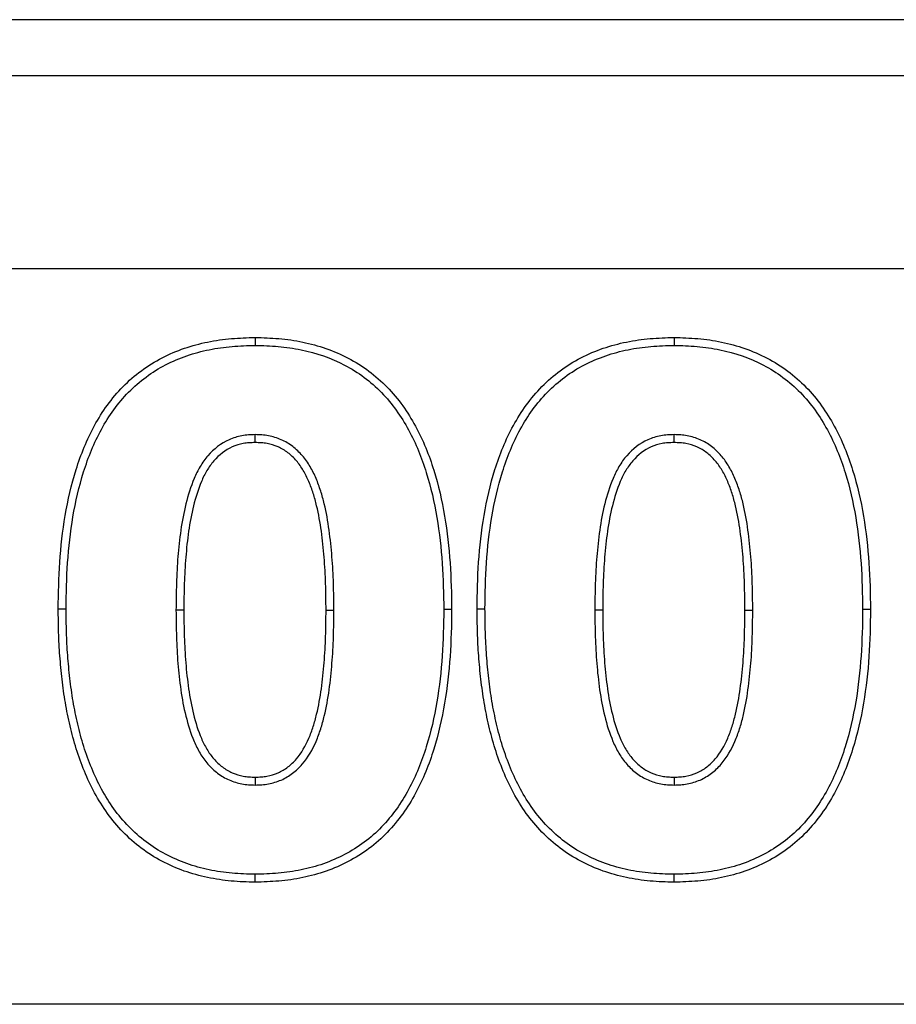
# Model space of a CAD drawing. Units: millimetres. Extents: x 0 to 420, y 0 to 297.
# Drawn here: x 285 to 292, y 119 to 126 of the extents above; entities that cross this region are included whole.
import ezdxf

# ---------------------------------------------------------------- set-up
doc = ezdxf.new("R2010")
doc.units = ezdxf.units.MM

msp = doc.modelspace()

# ---------------------------------------------------------------- linework, layer by layer
at = {"color": 7, "linetype": 'Continuous', "lineweight": 25}
for p, q in [((304.165, 126.2836), (262.6524, 126.2836)), ((305.2898, 125.8642), (261.5277, 125.8642)), ((261.0975, 124.4261), (305.72, 124.4261)), ((286.9232, 123.9111), (286.9231, 123.8523)), ((290.0514, 123.9111), (290.0514, 123.8523)), ((286.9231, 123.1269), (286.9231, 123.1857)), ((290.0513, 123.1269), (290.0514, 123.1857)), ((285.4525, 121.8844), (285.5113, 121.8844)), ((286.3906, 121.8764), (286.3318, 121.8764)), ((287.4525, 121.8764), (287.5113, 121.8764)), ((288.3906, 121.8796), (288.3318, 121.8796)), ((288.5807, 121.8844), (288.6395, 121.8844)), ((289.5188, 121.8764), (289.46, 121.8764)), ((290.5807, 121.8764), (290.6395, 121.8764)), ((291.5188, 121.8796), (291.46, 121.8796)), ((286.9232, 119.8448), (286.9231, 119.9036)), ((290.0514, 119.8448), (290.0514, 119.9036)), ((334.4921, 118.9332), (232.3254, 118.9332))]:
    msp.add_line(p, q, dxfattribs=at)
at = {"color": 7, "linetype": 'Continuous', "lineweight": 25, "flags": 128}
for points in [[(286.9232, 120.6291), (286.9232, 120.609), (286.9231, 120.5703)], [(290.0514, 120.6291), (290.0514, 120.609), (290.0514, 120.5703)]]:
    msp.add_lwpolyline(points, dxfattribs=at)
at = {"color": 7, "linetype": 'Continuous', "lineweight": 25}
for points, knots in [([(285.4525, 121.8844), (285.4525, 121.8847), (285.4525, 121.8849), (285.4525, 121.8852), (285.4541, 122), (285.4561, 122.1168), (285.4723, 122.3497), (285.4852, 122.466), (285.5242, 122.6972), (285.5506, 122.8124), (285.6215, 123.0377), (285.6661, 123.1486), (285.7522, 123.306), (285.784, 123.357), (285.8548, 123.4546), (285.8938, 123.5012), (285.979, 123.5875), (286.0248, 123.6272), (286.1221, 123.6994), (286.1739, 123.7318), (286.2817, 123.7875), (286.3377, 123.8109), (286.4515, 123.8498), (286.5095, 123.8654), (286.627, 123.8895), (286.6864, 123.8979), (286.8054, 123.9079), (286.864, 123.9095), (286.9215, 123.9111), (286.9221, 123.9111), (286.9226, 123.9111), (286.9232, 123.9111)], [-0.000276, -0.000276, -0.000276, -0.000276, 0, 0, 0, 0.125, 0.125, 0.25, 0.25, 0.375, 0.375, 0.5, 0.5, 0.5625, 0.5625, 0.625, 0.625, 0.6875, 0.6875, 0.75, 0.75, 0.8125, 0.8125, 0.875, 0.875, 0.9375, 0.9375, 1, 1, 1, 1.000593, 1.000593, 1.000593, 1.000593]), ([(286.9232, 123.9111), (286.9237, 123.9111), (286.9242, 123.9111), (286.9248, 123.9111), (286.9823, 123.9095), (287.041, 123.9079), (287.16, 123.8977), (287.2194, 123.8893), (287.3957, 123.8528), (287.5109, 123.8137), (287.672, 123.7294), (287.7236, 123.6969), (287.8207, 123.6243), (287.8664, 123.5843), (287.9511, 123.4974), (287.9898, 123.4506), (288.0601, 123.3527), (288.0916, 123.3016), (288.1488, 123.1967), (288.1745, 123.1427), (288.2199, 123.0326), (288.2396, 122.9767), (288.2924, 122.8077), (288.3188, 122.6926), (288.3578, 122.4613), (288.3708, 122.345), (288.387, 122.112), (288.389, 121.9952), (288.3906, 121.8804), (288.3906, 121.8801), (288.3906, 121.8798), (288.3906, 121.8796)], [-0.000593, -0.000593, -0.000593, -0.000593, 0, 0, 0, 0.0625, 0.0625, 0.125, 0.125, 0.25, 0.25, 0.3125, 0.3125, 0.375, 0.375, 0.4375, 0.4375, 0.5, 0.5, 0.5625, 0.5625, 0.625, 0.625, 0.75, 0.75, 0.875, 0.875, 1, 1, 1, 1.000289, 1.000289, 1.000289, 1.000289]), ([(288.5807, 121.8844), (288.5807, 121.8847), (288.5807, 121.8849), (288.5807, 121.8852), (288.5823, 122), (288.5843, 122.1168), (288.6005, 122.3497), (288.6135, 122.466), (288.6524, 122.6972), (288.6788, 122.8124), (288.7497, 123.0377), (288.7943, 123.1486), (288.8804, 123.306), (288.9123, 123.357), (288.983, 123.4546), (289.022, 123.5012), (289.1072, 123.5875), (289.153, 123.6272), (289.2503, 123.6994), (289.3021, 123.7318), (289.4099, 123.7875), (289.4659, 123.8109), (289.5797, 123.8498), (289.6377, 123.8654), (289.7552, 123.8895), (289.8146, 123.8979), (289.9336, 123.9079), (289.9922, 123.9095), (290.0497, 123.9111), (290.0503, 123.9111), (290.0508, 123.9111), (290.0514, 123.9111)], [-0.000276, -0.000276, -0.000276, -0.000276, 0, 0, 0, 0.125, 0.125, 0.25, 0.25, 0.375, 0.375, 0.5, 0.5, 0.5625, 0.5625, 0.625, 0.625, 0.6875, 0.6875, 0.75, 0.75, 0.8125, 0.8125, 0.875, 0.875, 0.9375, 0.9375, 1, 1, 1, 1.000593, 1.000593, 1.000593, 1.000593]), ([(290.0514, 123.9111), (290.0519, 123.9111), (290.0524, 123.9111), (290.053, 123.9111), (290.1105, 123.9095), (290.1692, 123.9079), (290.2882, 123.8977), (290.3476, 123.8893), (290.5239, 123.8528), (290.6391, 123.8137), (290.8002, 123.7294), (290.8518, 123.6969), (290.9489, 123.6243), (290.9946, 123.5843), (291.0793, 123.4974), (291.1181, 123.4506), (291.1883, 123.3527), (291.2198, 123.3016), (291.277, 123.1967), (291.3027, 123.1427), (291.3481, 123.0326), (291.3678, 122.9767), (291.4206, 122.8077), (291.447, 122.6926), (291.4861, 122.4613), (291.499, 122.345), (291.5152, 122.112), (291.5172, 121.9952), (291.5188, 121.8804), (291.5188, 121.8801), (291.5188, 121.8798), (291.5188, 121.8796)], [-0.000593, -0.000593, -0.000593, -0.000593, 0, 0, 0, 0.0625, 0.0625, 0.125, 0.125, 0.25, 0.25, 0.3125, 0.3125, 0.375, 0.375, 0.4375, 0.4375, 0.5, 0.5, 0.5625, 0.5625, 0.625, 0.625, 0.75, 0.75, 0.875, 0.875, 1, 1, 1, 1.000289, 1.000289, 1.000289, 1.000289]), ([(285.5113, 121.8844), (285.5129, 121.9994), (285.5148, 122.1144), (285.5308, 122.3439), (285.5436, 122.4584), (285.5818, 122.6853), (285.6076, 122.7977), (285.6766, 123.0171), (285.7198, 123.1244), (285.8027, 123.2758), (285.8332, 123.3247), (285.9008, 123.4179), (285.9378, 123.4621), (286.0187, 123.544), (286.0623, 123.5818), (286.1547, 123.6504), (286.2036, 123.681), (286.3059, 123.7339), (286.3591, 123.7561), (286.468, 123.7933), (286.5237, 123.8084), (286.6364, 123.8315), (286.6935, 123.8395), (286.8081, 123.8491), (286.8656, 123.8507), (286.9231, 123.8523)], [0, 0, 0, 0, 0.125, 0.125, 0.25, 0.25, 0.375, 0.375, 0.5, 0.5, 0.5625, 0.5625, 0.625, 0.625, 0.6875, 0.6875, 0.75, 0.75, 0.8125, 0.8125, 0.875, 0.875, 0.9375, 0.9375, 1, 1, 1, 1]), ([(286.9231, 123.8523), (286.9807, 123.8507), (287.0382, 123.8491), (287.1528, 123.8394), (287.2099, 123.8312), (287.379, 123.7963), (287.489, 123.7589), (287.642, 123.6787), (287.6909, 123.648), (287.7831, 123.5791), (287.8265, 123.541), (287.9069, 123.4586), (287.9437, 123.4141), (288.0108, 123.3206), (288.0411, 123.2715), (288.0962, 123.1705), (288.1209, 123.1185), (288.1648, 123.0121), (288.184, 122.9578), (288.2355, 122.793), (288.2612, 122.6806), (288.2995, 122.4537), (288.3123, 122.3392), (288.3283, 122.1097), (288.3302, 121.9946), (288.3318, 121.8796)], [0, 0, 0, 0, 0.0625, 0.0625, 0.125, 0.125, 0.25, 0.25, 0.3125, 0.3125, 0.375, 0.375, 0.4375, 0.4375, 0.5, 0.5, 0.5625, 0.5625, 0.625, 0.625, 0.75, 0.75, 0.875, 0.875, 1, 1, 1, 1]), ([(288.6395, 121.8844), (288.6411, 121.9994), (288.643, 122.1144), (288.659, 122.3439), (288.6718, 122.4584), (288.71, 122.6853), (288.7358, 122.7977), (288.8048, 123.0171), (288.848, 123.1244), (288.9309, 123.2758), (288.9614, 123.3247), (289.029, 123.4179), (289.066, 123.4621), (289.1469, 123.544), (289.1905, 123.5818), (289.2829, 123.6504), (289.3318, 123.681), (289.4341, 123.7339), (289.4873, 123.7561), (289.5962, 123.7933), (289.6519, 123.8084), (289.7646, 123.8315), (289.8217, 123.8395), (289.9363, 123.8491), (289.9938, 123.8507), (290.0514, 123.8523)], [0, 0, 0, 0, 0.125, 0.125, 0.25, 0.25, 0.375, 0.375, 0.5, 0.5, 0.5625, 0.5625, 0.625, 0.625, 0.6875, 0.6875, 0.75, 0.75, 0.8125, 0.8125, 0.875, 0.875, 0.9375, 0.9375, 1, 1, 1, 1]), ([(290.0514, 123.8523), (290.1089, 123.8507), (290.1664, 123.8491), (290.281, 123.8394), (290.3381, 123.8312), (290.5072, 123.7963), (290.6172, 123.7589), (290.7702, 123.6787), (290.8191, 123.648), (290.9113, 123.5791), (290.9547, 123.541), (291.0351, 123.4586), (291.0719, 123.4141), (291.139, 123.3206), (291.1693, 123.2715), (291.2244, 123.1705), (291.2491, 123.1185), (291.293, 123.0121), (291.3122, 122.9578), (291.3637, 122.793), (291.3894, 122.6806), (291.4277, 122.4537), (291.4405, 122.3392), (291.4565, 122.1097), (291.4584, 121.9946), (291.46, 121.8796)], [0, 0, 0, 0, 0.0625, 0.0625, 0.125, 0.125, 0.25, 0.25, 0.3125, 0.3125, 0.375, 0.375, 0.4375, 0.4375, 0.5, 0.5, 0.5625, 0.5625, 0.625, 0.625, 0.75, 0.75, 0.875, 0.875, 1, 1, 1, 1]), ([(286.9231, 123.1857), (286.9065, 123.1851), (286.8899, 123.1845), (286.8567, 123.182), (286.8402, 123.1801), (286.7911, 123.171), (286.7591, 123.1611), (286.6678, 123.1207), (286.6141, 123.0787), (286.5486, 123.0034), (286.5292, 122.9762), (286.4952, 122.919), (286.4806, 122.8891), (286.4416, 122.7973), (286.4219, 122.7335), (286.3897, 122.6045), (286.3774, 122.539), (286.3585, 122.4074), (286.3518, 122.3412), (286.3409, 122.2087), (286.3373, 122.1423), (286.3331, 122.0093), (286.3324, 121.9429), (286.3318, 121.8764)], [0, 0, 0, 0, 0.03125, 0.03125, 0.0625, 0.0625, 0.125, 0.125, 0.25, 0.25, 0.3125, 0.3125, 0.375, 0.375, 0.5, 0.5, 0.625, 0.625, 0.75, 0.75, 0.875, 0.875, 1, 1, 1, 1]), ([(286.9231, 123.1269), (286.9073, 123.1263), (286.8921, 123.1257), (286.8627, 123.1235), (286.8486, 123.1218), (286.8063, 123.114), (286.7786, 123.1055), (286.7002, 123.0708), (286.6535, 123.0345), (286.5954, 122.9677), (286.5781, 122.9434), (286.5474, 122.8918), (286.5339, 122.8642), (286.4973, 122.7781), (286.4783, 122.717), (286.4473, 122.5925), (286.4353, 122.529), (286.4169, 122.4007), (286.4103, 122.3354), (286.3996, 122.2049), (286.396, 122.1396), (286.3918, 122.0085), (286.3912, 121.9427), (286.3906, 121.8764)], [0.0012929, 0.0012929, 0.0012929, 0.0012929, 0.03125, 0.03125, 0.0625, 0.0625, 0.125, 0.125, 0.25, 0.25, 0.3125, 0.3125, 0.375, 0.375, 0.5, 0.5, 0.625, 0.625, 0.75, 0.75, 0.875, 0.875, 0.9996574, 0.9996574, 0.9996574, 0.9996574]), ([(287.5113, 121.8764), (287.5107, 121.9428), (287.51, 122.0093), (287.5059, 122.1421), (287.5023, 122.2085), (287.4916, 122.341), (287.4847, 122.4071), (287.4665, 122.5388), (287.4552, 122.6044), (287.4318, 122.7013), (287.4229, 122.7334), (287.4026, 122.7967), (287.3912, 122.8279), (287.3652, 122.8891), (287.3504, 122.919), (287.3165, 122.9762), (287.2973, 123.0035), (287.2538, 123.0537), (287.2298, 123.0771), (287.1903, 123.1076), (287.1765, 123.1168), (287.1477, 123.1335), (287.1327, 123.1409), (287.0871, 123.161), (287.0551, 123.171), (287.006, 123.1801), (286.9895, 123.182), (286.9564, 123.1845), (286.9398, 123.1851), (286.9231, 123.1857)], [0, 0, 0, 0, 0.125, 0.125, 0.25, 0.25, 0.375, 0.375, 0.5, 0.5, 0.5625, 0.5625, 0.625, 0.625, 0.6875, 0.6875, 0.75, 0.75, 0.8125, 0.8125, 0.84375, 0.84375, 0.875, 0.875, 0.9375, 0.9375, 0.96875, 0.96875, 1, 1, 1, 1]), ([(287.4525, 121.8764), (287.4519, 121.9427), (287.4513, 122.0084), (287.4471, 122.1395), (287.4437, 122.2048), (287.4331, 122.3353), (287.4263, 122.4005), (287.4085, 122.5294), (287.3974, 122.5931), (287.3749, 122.6863), (287.3664, 122.7169), (287.3471, 122.7772), (287.3363, 122.8069), (287.3119, 122.864), (287.2983, 122.8916), (287.2675, 122.9436), (287.2505, 122.9678), (287.2118, 123.0124), (287.1899, 123.0337), (287.1564, 123.0595), (287.145, 123.0671), (287.1203, 123.0814), (287.1072, 123.088), (287.0672, 123.1055), (287.0399, 123.1141), (286.9977, 123.1218), (286.9836, 123.1235), (286.9542, 123.1257), (286.939, 123.1263), (286.9231, 123.1269)], [0.000341, 0.000341, 0.000341, 0.000341, 0.125, 0.125, 0.25, 0.25, 0.375, 0.375, 0.5, 0.5, 0.5625, 0.5625, 0.625, 0.625, 0.6875, 0.6875, 0.75, 0.75, 0.8125, 0.8125, 0.84375, 0.84375, 0.875, 0.875, 0.9375, 0.9375, 0.96875, 0.96875, 0.9987063, 0.9987063, 0.9987063, 0.9987063]), ([(290.0514, 123.1857), (290.0347, 123.1851), (290.0181, 123.1845), (289.9849, 123.182), (289.9684, 123.1801), (289.9193, 123.171), (289.8873, 123.1611), (289.796, 123.1207), (289.7423, 123.0787), (289.6768, 123.0034), (289.6574, 122.9762), (289.6234, 122.919), (289.6088, 122.8891), (289.5698, 122.7973), (289.5501, 122.7335), (289.5179, 122.6045), (289.5056, 122.539), (289.4867, 122.4074), (289.48, 122.3412), (289.4691, 122.2087), (289.4655, 122.1423), (289.4613, 122.0093), (289.4606, 121.9429), (289.46, 121.8764)], [0, 0, 0, 0, 0.03125, 0.03125, 0.0625, 0.0625, 0.125, 0.125, 0.25, 0.25, 0.3125, 0.3125, 0.375, 0.375, 0.5, 0.5, 0.625, 0.625, 0.75, 0.75, 0.875, 0.875, 1, 1, 1, 1]), ([(290.0513, 123.1269), (290.0355, 123.1263), (290.0203, 123.1257), (289.9909, 123.1235), (289.9768, 123.1218), (289.9345, 123.114), (289.9068, 123.1055), (289.8284, 123.0708), (289.7817, 123.0345), (289.7236, 122.9677), (289.7063, 122.9434), (289.6756, 122.8918), (289.6621, 122.8642), (289.6255, 122.7781), (289.6065, 122.717), (289.5755, 122.5925), (289.5635, 122.529), (289.5451, 122.4007), (289.5385, 122.3354), (289.5278, 122.2049), (289.5242, 122.1396), (289.52, 122.0085), (289.5194, 121.9427), (289.5188, 121.8764)], [0.0012929, 0.0012929, 0.0012929, 0.0012929, 0.03125, 0.03125, 0.0625, 0.0625, 0.125, 0.125, 0.25, 0.25, 0.3125, 0.3125, 0.375, 0.375, 0.5, 0.5, 0.625, 0.625, 0.75, 0.75, 0.875, 0.875, 0.9996574, 0.9996574, 0.9996574, 0.9996574]), ([(290.5807, 121.8764), (290.5801, 121.9427), (290.5795, 122.0084), (290.5753, 122.1395), (290.5719, 122.2048), (290.5613, 122.3353), (290.5545, 122.4005), (290.5367, 122.5294), (290.5256, 122.5931), (290.5032, 122.6863), (290.4947, 122.7169), (290.4753, 122.7772), (290.4645, 122.8069), (290.4401, 122.864), (290.4265, 122.8916), (290.3957, 122.9436), (290.3787, 122.9678), (290.34, 123.0124), (290.3181, 123.0337), (290.2846, 123.0595), (290.2732, 123.0671), (290.2485, 123.0814), (290.2354, 123.088), (290.1954, 123.1055), (290.1682, 123.1141), (290.1259, 123.1218), (290.1118, 123.1235), (290.0824, 123.1257), (290.0672, 123.1263), (290.0513, 123.1269)], [0.000341, 0.000341, 0.000341, 0.000341, 0.125, 0.125, 0.25, 0.25, 0.375, 0.375, 0.5, 0.5, 0.5625, 0.5625, 0.625, 0.625, 0.6875, 0.6875, 0.75, 0.75, 0.8125, 0.8125, 0.84375, 0.84375, 0.875, 0.875, 0.9375, 0.9375, 0.96875, 0.96875, 0.9987063, 0.9987063, 0.9987063, 0.9987063]), ([(290.6395, 121.8764), (290.6389, 121.9428), (290.6382, 122.0093), (290.6341, 122.1421), (290.6305, 122.2085), (290.6198, 122.341), (290.6129, 122.4071), (290.5947, 122.5388), (290.5834, 122.6044), (290.56, 122.7013), (290.5511, 122.7334), (290.5308, 122.7967), (290.5194, 122.8279), (290.4934, 122.8891), (290.4786, 122.919), (290.4447, 122.9762), (290.4255, 123.0035), (290.382, 123.0537), (290.358, 123.0771), (290.3185, 123.1076), (290.3047, 123.1168), (290.2759, 123.1335), (290.261, 123.1409), (290.2153, 123.161), (290.1833, 123.171), (290.1342, 123.1801), (290.1177, 123.182), (290.0846, 123.1845), (290.068, 123.1851), (290.0514, 123.1857)], [0, 0, 0, 0, 0.125, 0.125, 0.25, 0.25, 0.375, 0.375, 0.5, 0.5, 0.5625, 0.5625, 0.625, 0.625, 0.6875, 0.6875, 0.75, 0.75, 0.8125, 0.8125, 0.84375, 0.84375, 0.875, 0.875, 0.9375, 0.9375, 0.96875, 0.96875, 1, 1, 1, 1]), ([(286.9232, 119.8448), (286.9227, 119.8448), (286.9221, 119.8448), (286.9216, 119.8449), (286.8639, 119.8464), (286.805, 119.8479), (286.6853, 119.8586), (286.626, 119.8677), (286.5086, 119.8922), (286.45, 119.908), (286.3359, 119.9486), (286.2806, 119.9729), (286.1732, 120.0293), (286.1212, 120.0623), (286.0244, 120.1358), (285.979, 120.1758), (285.8942, 120.2629), (285.8554, 120.3099), (285.785, 120.4077), (285.753, 120.4589), (285.6959, 120.5646), (285.6707, 120.6187), (285.6252, 120.7284), (285.6048, 120.7843), (285.5691, 120.8976), (285.5539, 120.9548), (285.5271, 121.0696), (285.5155, 121.1273), (285.4959, 121.2434), (285.4879, 121.3016), (285.4745, 121.4179), (285.469, 121.476), (285.4603, 121.5927), (285.4574, 121.6514), (285.4539, 121.768), (285.4532, 121.826), (285.4525, 121.8837), (285.4525, 121.8839), (285.4525, 121.8842), (285.4525, 121.8844)], [-0.000575, -0.000575, -0.000575, -0.000575, 0, 0, 0, 0.0625, 0.0625, 0.125, 0.125, 0.1875, 0.1875, 0.25, 0.25, 0.3125, 0.3125, 0.375, 0.375, 0.4375, 0.4375, 0.5, 0.5, 0.5625, 0.5625, 0.625, 0.625, 0.6875, 0.6875, 0.75, 0.75, 0.8125, 0.8125, 0.875, 0.875, 0.9375, 0.9375, 1, 1, 1, 1.000275, 1.000275, 1.000275, 1.000275]), ([(286.9231, 119.9036), (286.8655, 119.9051), (286.8078, 119.9067), (286.693, 119.917), (286.6358, 119.9257), (286.5228, 119.9493), (286.467, 119.9644), (286.3583, 120.003), (286.3053, 120.0263), (286.2031, 120.0799), (286.1543, 120.1109), (286.0624, 120.1807), (286.019, 120.219), (285.9385, 120.3017), (285.9016, 120.3463), (285.8342, 120.44), (285.8036, 120.489), (285.7487, 120.5904), (285.7244, 120.6428), (285.6801, 120.7494), (285.6603, 120.8036), (285.6257, 120.9136), (285.6108, 120.9694), (285.5846, 121.0817), (285.5733, 121.1383), (285.554, 121.252), (285.5462, 121.3092), (285.533, 121.4237), (285.5275, 121.4812), (285.519, 121.5962), (285.5161, 121.6538), (285.5127, 121.769), (285.512, 121.8267), (285.5113, 121.8844)], [0, 0, 0, 0, 0.0625, 0.0625, 0.125, 0.125, 0.1875, 0.1875, 0.25, 0.25, 0.3125, 0.3125, 0.375, 0.375, 0.4375, 0.4375, 0.5, 0.5, 0.5625, 0.5625, 0.625, 0.625, 0.6875, 0.6875, 0.75, 0.75, 0.8125, 0.8125, 0.875, 0.875, 0.9375, 0.9375, 1, 1, 1, 1]), ([(286.3318, 121.8764), (286.3324, 121.81), (286.3331, 121.7436), (286.3373, 121.6109), (286.3408, 121.5446), (286.3516, 121.4122), (286.3584, 121.3462), (286.3772, 121.2147), (286.3895, 121.1494), (286.4215, 121.0205), (286.441, 120.9568), (286.4803, 120.8653), (286.4951, 120.8355), (286.5206, 120.7926), (286.5296, 120.7787), (286.549, 120.7517), (286.5593, 120.7387), (286.5923, 120.7014), (286.6166, 120.6783), (286.6562, 120.6482), (286.6701, 120.639), (286.6989, 120.6224), (286.7138, 120.6149), (286.7594, 120.5949), (286.7913, 120.5849), (286.8403, 120.5759), (286.8568, 120.5739), (286.8899, 120.5714), (286.9065, 120.5709), (286.9231, 120.5703)], [0, 0, 0, 0, 0.125, 0.125, 0.25, 0.25, 0.375, 0.375, 0.5, 0.5, 0.625, 0.625, 0.6875, 0.6875, 0.71875, 0.71875, 0.75, 0.75, 0.8125, 0.8125, 0.84375, 0.84375, 0.875, 0.875, 0.9375, 0.9375, 0.96875, 0.96875, 1, 1, 1, 1]), ([(286.3906, 121.8764), (286.3912, 121.8101), (286.3918, 121.7445), (286.396, 121.6136), (286.3995, 121.5483), (286.4101, 121.418), (286.4168, 121.3529), (286.4352, 121.2247), (286.447, 121.1613), (286.478, 121.0369), (286.4968, 120.9759), (286.5334, 120.8905), (286.5471, 120.863), (286.5704, 120.8239), (286.5785, 120.8114), (286.5956, 120.7874), (286.6046, 120.7762), (286.6337, 120.7433), (286.6559, 120.7223), (286.6899, 120.6964), (286.7015, 120.6887), (286.7263, 120.6745), (286.7393, 120.6679), (286.7792, 120.6504), (286.8065, 120.6419), (286.8487, 120.6341), (286.8627, 120.6324), (286.8922, 120.6302), (286.9073, 120.6297), (286.9232, 120.6291)], [0.0003431, 0.0003431, 0.0003431, 0.0003431, 0.125, 0.125, 0.25, 0.25, 0.375, 0.375, 0.5, 0.5, 0.625, 0.625, 0.6875, 0.6875, 0.71875, 0.71875, 0.75, 0.75, 0.8125, 0.8125, 0.84375, 0.84375, 0.875, 0.875, 0.9375, 0.9375, 0.96875, 0.96875, 0.9987233, 0.9987233, 0.9987233, 0.9987233]), ([(288.3318, 121.8796), (288.3303, 121.7644), (288.3283, 121.6493), (288.3123, 121.4195), (288.2995, 121.3049), (288.2613, 121.0777), (288.2354, 120.9653), (288.1839, 120.8003), (288.1648, 120.7459), (288.1211, 120.6394), (288.0965, 120.5872), (288.0141, 120.4353), (287.9472, 120.3403), (287.8272, 120.2158), (287.784, 120.1775), (287.6914, 120.1089), (287.6423, 120.0784), (287.5403, 120.0248), (287.4874, 120.0016), (287.3787, 119.9632), (287.323, 119.9481), (287.2102, 119.9248), (287.153, 119.9166), (287.0383, 119.9068), (286.9807, 119.9052), (286.9231, 119.9036)], [0, 0, 0, 0, 0.125, 0.125, 0.25, 0.25, 0.375, 0.375, 0.4375, 0.4375, 0.5, 0.5, 0.625, 0.625, 0.6875, 0.6875, 0.75, 0.75, 0.8125, 0.8125, 0.875, 0.875, 0.9375, 0.9375, 1, 1, 1, 1]), ([(286.9231, 120.5703), (286.9398, 120.5708), (286.9564, 120.5714), (286.9894, 120.5739), (287.0059, 120.5759), (287.0548, 120.585), (287.087, 120.5945), (287.1327, 120.6141), (287.1475, 120.6217), (287.176, 120.6387), (287.1898, 120.6481), (287.2295, 120.6782), (287.2537, 120.7011), (287.3188, 120.7765), (287.3522, 120.8349), (287.3913, 120.9264), (287.4026, 120.9577), (287.4228, 121.0209), (287.4317, 121.0529), (287.4552, 121.1496), (287.4666, 121.215), (287.4848, 121.3465), (287.4917, 121.4125), (287.5023, 121.5448), (287.5058, 121.6111), (287.5101, 121.7437), (287.5107, 121.81), (287.5113, 121.8764)], [0, 0, 0, 0, 0.03125, 0.03125, 0.0625, 0.0625, 0.125, 0.125, 0.15625, 0.15625, 0.1875, 0.1875, 0.25, 0.25, 0.375, 0.375, 0.4375, 0.4375, 0.5, 0.5, 0.625, 0.625, 0.75, 0.75, 0.875, 0.875, 1, 1, 1, 1]), ([(288.3906, 121.8796), (288.3906, 121.8793), (288.3906, 121.879), (288.3906, 121.8788), (288.389, 121.7638), (288.387, 121.6469), (288.3709, 121.4137), (288.3579, 121.2973), (288.3188, 121.0658), (288.2923, 120.9505), (288.2396, 120.7814), (288.2199, 120.7255), (288.1748, 120.6152), (288.1492, 120.5611), (288.0637, 120.4034), (287.9936, 120.3038), (287.8675, 120.1729), (287.8216, 120.1322), (287.7237, 120.0597), (287.6721, 120.0277), (287.5651, 119.9714), (287.5097, 119.9472), (287.3957, 119.9068), (287.3373, 119.891), (287.2197, 119.8667), (287.1603, 119.8582), (287.0411, 119.8481), (286.9824, 119.8465), (286.9248, 119.8449), (286.9243, 119.8448), (286.9237, 119.8448), (286.9232, 119.8448)], [-0.000288, -0.000288, -0.000288, -0.000288, 0, 0, 0, 0.125, 0.125, 0.25, 0.25, 0.375, 0.375, 0.4375, 0.4375, 0.5, 0.5, 0.625, 0.625, 0.6875, 0.6875, 0.75, 0.75, 0.8125, 0.8125, 0.875, 0.875, 0.9375, 0.9375, 1, 1, 1, 1.000576, 1.000576, 1.000576, 1.000576]), ([(286.9232, 120.6291), (286.939, 120.6296), (286.9542, 120.6302), (286.9835, 120.6324), (286.9973, 120.6341), (287.0397, 120.642), (287.0685, 120.6505), (287.1072, 120.6671), (287.1195, 120.6734), (287.1439, 120.688), (287.1559, 120.6962), (287.1906, 120.7225), (287.2117, 120.7425), (287.2692, 120.8091), (287.3, 120.8623), (287.3363, 120.9474), (287.3471, 120.9771), (287.3664, 121.0374), (287.3749, 121.068), (287.3975, 121.161), (287.4085, 121.2244), (287.4264, 121.3532), (287.4332, 121.4182), (287.4437, 121.5485), (287.4471, 121.6137), (287.4513, 121.7446), (287.4519, 121.8102), (287.4525, 121.8764)], [0.0012768, 0.0012768, 0.0012768, 0.0012768, 0.03125, 0.03125, 0.0625, 0.0625, 0.125, 0.125, 0.15625, 0.15625, 0.1875, 0.1875, 0.25, 0.25, 0.375, 0.375, 0.4375, 0.4375, 0.5, 0.5, 0.625, 0.625, 0.75, 0.75, 0.875, 0.875, 0.9996585, 0.9996585, 0.9996585, 0.9996585]), ([(290.0514, 119.8448), (290.0509, 119.8448), (290.0503, 119.8448), (290.0498, 119.8449), (289.9921, 119.8464), (289.9332, 119.8479), (289.8135, 119.8586), (289.7542, 119.8677), (289.6368, 119.8922), (289.5783, 119.908), (289.4641, 119.9486), (289.4088, 119.9729), (289.3014, 120.0293), (289.2494, 120.0623), (289.1526, 120.1358), (289.1072, 120.1758), (289.0224, 120.2629), (288.9836, 120.3099), (288.9132, 120.4077), (288.8812, 120.4589), (288.8241, 120.5646), (288.7989, 120.6187), (288.7534, 120.7284), (288.733, 120.7843), (288.6973, 120.8976), (288.6821, 120.9548), (288.6553, 121.0696), (288.6437, 121.1273), (288.6241, 121.2434), (288.6161, 121.3016), (288.6027, 121.4179), (288.5972, 121.476), (288.5885, 121.5927), (288.5856, 121.6514), (288.5821, 121.768), (288.5814, 121.826), (288.5807, 121.8837), (288.5807, 121.8839), (288.5807, 121.8842), (288.5807, 121.8844)], [-0.000575, -0.000575, -0.000575, -0.000575, 0, 0, 0, 0.0625, 0.0625, 0.125, 0.125, 0.1875, 0.1875, 0.25, 0.25, 0.3125, 0.3125, 0.375, 0.375, 0.4375, 0.4375, 0.5, 0.5, 0.5625, 0.5625, 0.625, 0.625, 0.6875, 0.6875, 0.75, 0.75, 0.8125, 0.8125, 0.875, 0.875, 0.9375, 0.9375, 1, 1, 1, 1.000275, 1.000275, 1.000275, 1.000275]), ([(290.0514, 119.9036), (289.9937, 119.9051), (289.936, 119.9067), (289.8212, 119.917), (289.764, 119.9257), (289.651, 119.9493), (289.5952, 119.9644), (289.4865, 120.003), (289.4335, 120.0263), (289.3313, 120.0799), (289.2825, 120.1109), (289.1906, 120.1807), (289.1472, 120.219), (289.0667, 120.3017), (289.0298, 120.3463), (288.9624, 120.44), (288.9318, 120.489), (288.8769, 120.5904), (288.8526, 120.6428), (288.8083, 120.7494), (288.7885, 120.8036), (288.7539, 120.9136), (288.739, 120.9694), (288.7128, 121.0817), (288.7015, 121.1383), (288.6822, 121.252), (288.6744, 121.3092), (288.6612, 121.4237), (288.6557, 121.4812), (288.6472, 121.5962), (288.6443, 121.6538), (288.6409, 121.769), (288.6402, 121.8267), (288.6395, 121.8844)], [0, 0, 0, 0, 0.0625, 0.0625, 0.125, 0.125, 0.1875, 0.1875, 0.25, 0.25, 0.3125, 0.3125, 0.375, 0.375, 0.4375, 0.4375, 0.5, 0.5, 0.5625, 0.5625, 0.625, 0.625, 0.6875, 0.6875, 0.75, 0.75, 0.8125, 0.8125, 0.875, 0.875, 0.9375, 0.9375, 1, 1, 1, 1]), ([(289.46, 121.8764), (289.4606, 121.81), (289.4613, 121.7436), (289.4655, 121.6109), (289.469, 121.5446), (289.4798, 121.4122), (289.4866, 121.3462), (289.5055, 121.2147), (289.5177, 121.1494), (289.5497, 121.0205), (289.5692, 120.9568), (289.6085, 120.8653), (289.6233, 120.8355), (289.6488, 120.7926), (289.6578, 120.7787), (289.6772, 120.7517), (289.6875, 120.7387), (289.7205, 120.7014), (289.7448, 120.6783), (289.7844, 120.6482), (289.7983, 120.639), (289.8271, 120.6224), (289.842, 120.6149), (289.8876, 120.5949), (289.9195, 120.5849), (289.9685, 120.5759), (289.985, 120.5739), (290.0181, 120.5714), (290.0347, 120.5709), (290.0514, 120.5703)], [0, 0, 0, 0, 0.125, 0.125, 0.25, 0.25, 0.375, 0.375, 0.5, 0.5, 0.625, 0.625, 0.6875, 0.6875, 0.71875, 0.71875, 0.75, 0.75, 0.8125, 0.8125, 0.84375, 0.84375, 0.875, 0.875, 0.9375, 0.9375, 0.96875, 0.96875, 1, 1, 1, 1]), ([(289.5188, 121.8764), (289.5194, 121.8101), (289.52, 121.7445), (289.5242, 121.6136), (289.5277, 121.5483), (289.5383, 121.418), (289.545, 121.3529), (289.5634, 121.2247), (289.5752, 121.1613), (289.6062, 121.0369), (289.625, 120.9759), (289.6617, 120.8905), (289.6753, 120.863), (289.6986, 120.8239), (289.7067, 120.8114), (289.7238, 120.7874), (289.7328, 120.7762), (289.762, 120.7433), (289.7842, 120.7223), (289.8181, 120.6964), (289.8297, 120.6887), (289.8545, 120.6745), (289.8675, 120.6679), (289.9074, 120.6504), (289.9347, 120.6419), (289.9769, 120.6341), (289.9909, 120.6324), (290.0204, 120.6302), (290.0355, 120.6297), (290.0514, 120.6291)], [0.0003431, 0.0003431, 0.0003431, 0.0003431, 0.125, 0.125, 0.25, 0.25, 0.375, 0.375, 0.5, 0.5, 0.625, 0.625, 0.6875, 0.6875, 0.71875, 0.71875, 0.75, 0.75, 0.8125, 0.8125, 0.84375, 0.84375, 0.875, 0.875, 0.9375, 0.9375, 0.96875, 0.96875, 0.9987233, 0.9987233, 0.9987233, 0.9987233]), ([(291.46, 121.8796), (291.4585, 121.7644), (291.4565, 121.6493), (291.4405, 121.4195), (291.4278, 121.3049), (291.3895, 121.0777), (291.3636, 120.9653), (291.3121, 120.8003), (291.293, 120.7459), (291.2493, 120.6394), (291.2247, 120.5872), (291.1423, 120.4353), (291.0754, 120.3403), (290.9554, 120.2158), (290.9122, 120.1775), (290.8196, 120.1089), (290.7705, 120.0784), (290.6685, 120.0248), (290.6156, 120.0016), (290.507, 119.9632), (290.4512, 119.9481), (290.3384, 119.9248), (290.2812, 119.9166), (290.1665, 119.9068), (290.1089, 119.9052), (290.0514, 119.9036)], [0, 0, 0, 0, 0.125, 0.125, 0.25, 0.25, 0.375, 0.375, 0.4375, 0.4375, 0.5, 0.5, 0.625, 0.625, 0.6875, 0.6875, 0.75, 0.75, 0.8125, 0.8125, 0.875, 0.875, 0.9375, 0.9375, 1, 1, 1, 1]), ([(291.5188, 121.8796), (291.5188, 121.8793), (291.5188, 121.879), (291.5188, 121.8788), (291.5172, 121.7638), (291.5152, 121.6469), (291.4991, 121.4137), (291.4861, 121.2973), (291.4471, 121.0658), (291.4205, 120.9505), (291.3678, 120.7814), (291.3481, 120.7255), (291.303, 120.6152), (291.2774, 120.5611), (291.1919, 120.4034), (291.1218, 120.3038), (290.9957, 120.1729), (290.9498, 120.1322), (290.8519, 120.0597), (290.8003, 120.0277), (290.6933, 119.9714), (290.6379, 119.9472), (290.5239, 119.9068), (290.4655, 119.891), (290.3479, 119.8667), (290.2885, 119.8582), (290.1693, 119.8481), (290.1106, 119.8465), (290.053, 119.8449), (290.0525, 119.8448), (290.0519, 119.8448), (290.0514, 119.8448)], [-0.000288, -0.000288, -0.000288, -0.000288, 0, 0, 0, 0.125, 0.125, 0.25, 0.25, 0.375, 0.375, 0.4375, 0.4375, 0.5, 0.5, 0.625, 0.625, 0.6875, 0.6875, 0.75, 0.75, 0.8125, 0.8125, 0.875, 0.875, 0.9375, 0.9375, 1, 1, 1, 1.000576, 1.000576, 1.000576, 1.000576]), ([(290.0514, 120.5703), (290.068, 120.5708), (290.0846, 120.5714), (290.1176, 120.5739), (290.1341, 120.5759), (290.183, 120.585), (290.2152, 120.5945), (290.2609, 120.6141), (290.2757, 120.6217), (290.3042, 120.6387), (290.318, 120.6481), (290.3577, 120.6782), (290.3819, 120.7011), (290.447, 120.7765), (290.4804, 120.8349), (290.5195, 120.9264), (290.5308, 120.9577), (290.551, 121.0209), (290.5599, 121.0529), (290.5834, 121.1496), (290.5948, 121.215), (290.613, 121.3465), (290.6199, 121.4125), (290.6305, 121.5448), (290.634, 121.6111), (290.6383, 121.7437), (290.6389, 121.81), (290.6395, 121.8764)], [0, 0, 0, 0, 0.03125, 0.03125, 0.0625, 0.0625, 0.125, 0.125, 0.15625, 0.15625, 0.1875, 0.1875, 0.25, 0.25, 0.375, 0.375, 0.4375, 0.4375, 0.5, 0.5, 0.625, 0.625, 0.75, 0.75, 0.875, 0.875, 1, 1, 1, 1]), ([(290.0514, 120.6291), (290.0673, 120.6296), (290.0824, 120.6302), (290.1117, 120.6324), (290.1255, 120.6341), (290.1679, 120.642), (290.1967, 120.6505), (290.2354, 120.6671), (290.2477, 120.6734), (290.2721, 120.688), (290.2841, 120.6962), (290.3188, 120.7225), (290.3399, 120.7425), (290.3974, 120.8091), (290.4282, 120.8623), (290.4645, 120.9474), (290.4753, 120.9771), (290.4946, 121.0374), (290.5031, 121.068), (290.5257, 121.161), (290.5367, 121.2244), (290.5546, 121.3532), (290.5614, 121.4182), (290.5719, 121.5485), (290.5753, 121.6137), (290.5795, 121.7446), (290.5801, 121.8102), (290.5807, 121.8764)], [0.0012768, 0.0012768, 0.0012768, 0.0012768, 0.03125, 0.03125, 0.0625, 0.0625, 0.125, 0.125, 0.15625, 0.15625, 0.1875, 0.1875, 0.25, 0.25, 0.375, 0.375, 0.4375, 0.4375, 0.5, 0.5, 0.625, 0.625, 0.75, 0.75, 0.875, 0.875, 0.9996585, 0.9996585, 0.9996585, 0.9996585])]:
    msp.add_open_spline(points, degree=3, knots=knots, dxfattribs=at)

doc.saveas('drawing.dxf')
